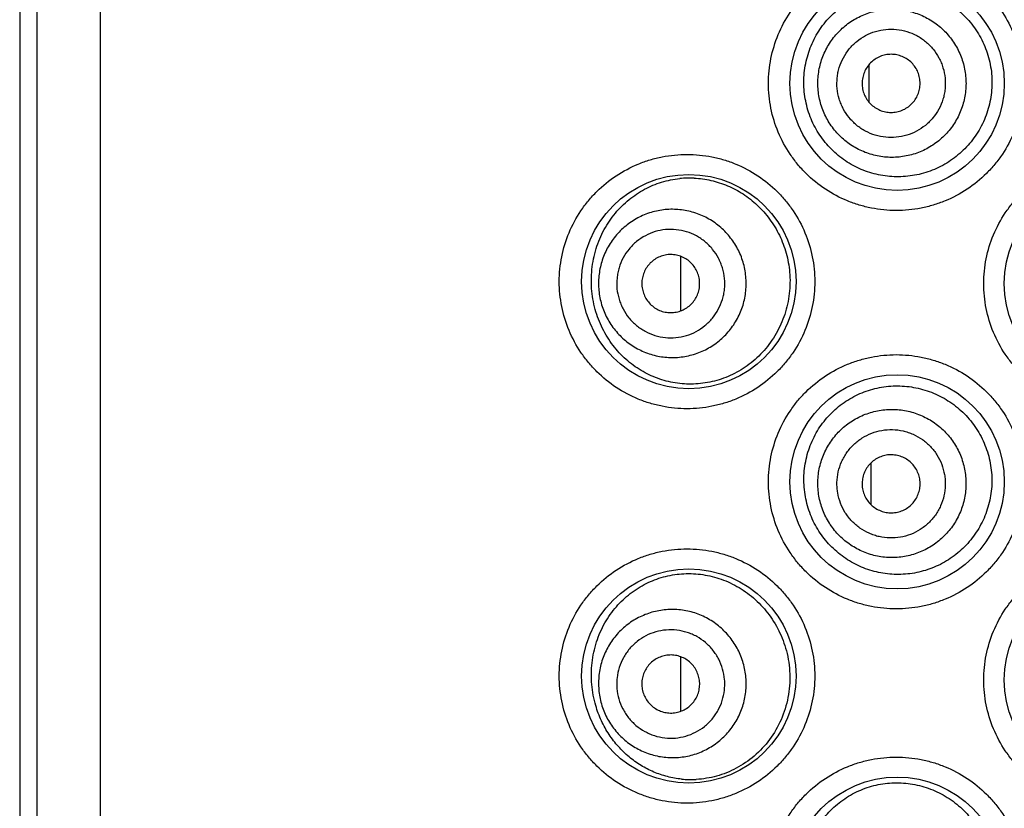
# Model space of a CAD drawing. Units: millimetres. Extents: x -1614 to -442, y -375 to 486.
# Drawn here: x -932 to -920, y 426 to 436 of the extents above; entities that cross this region are included whole.
import ezdxf

# ---------------------------------------------------------------- set-up
doc = ezdxf.new("R2010")
doc.units = ezdxf.units.MM
doc.header["$LTSCALE"] = 19.36
doc.layers.get('0').update_dxf_attribs({"linetype": 'CONTINUOUS'})

msp = doc.modelspace()

# ---------------------------------------------------------------- linework, layer by layer
at = {"color": 0, "linetype": 'Continuous'}
for p, q in [((-932.339, 483.228), (-932.339, 390.772)), ((-932.117, 390.772), (-932.117, 483.228)), ((-931.316, 390.772), (-931.316, 483.228)), ((-921.569, 434.679), (-921.57, 434.952)), ((-921.568, 434.473), (-921.569, 434.679)), ((-923.957, 431.828), (-923.957, 432.519)), ((-921.543, 429.502), (-921.545, 429.899)), ((-921.543, 429.367), (-921.543, 429.502)), ((-923.956, 426.748), (-923.956, 427.439))]:
    msp.add_line(p, q, dxfattribs=at)
for centre in [(-921.214, 434.714), (-923.855, 432.199), (-918.496, 432.174), (-921.214, 429.659), (-923.855, 427.195), (-918.496, 427.145), (-921.214, 424.554)]:
    msp.add_circle(centre, 1.359, dxfattribs=at)
for centre, radius, start, end in [((-923.845, 432.3), 1.213, 87.2197, 95.9006), ((-923.826, 427.088), 1.207, 264.2379, 273.0773)]:
    msp.add_arc(centre, radius, start, end, dxfattribs=at)
for points, knots in [([(-921.225, 433.101), (-921.331, 433.101), (-921.49, 433.116), (-921.695, 433.168), (-921.894, 433.238), (-922.129, 433.363), (-922.335, 433.531), (-922.478, 433.687), (-922.604, 433.857), (-922.731, 434.091), (-922.824, 434.396), (-922.855, 434.714), (-922.824, 435.031), (-922.731, 435.336), (-922.604, 435.571), (-922.478, 435.74), (-922.335, 435.897), (-922.129, 436.065), (-921.894, 436.189), (-921.695, 436.26), (-921.49, 436.311), (-921.331, 436.327), (-921.225, 436.327)], [0, 0, 0, 0, 0.062451, 0.093732, 0.124996, 0.187441, 0.249903, 0.281177, 0.312455, 0.374954, 0.437472, 0.5, 0.562528, 0.625046, 0.687545, 0.718823, 0.750097, 0.812559, 0.875005, 0.906268, 0.93755, 1, 1, 1, 1]), ([(-921.225, 436.327), (-921.12, 436.327), (-920.961, 436.311), (-920.755, 436.26), (-920.556, 436.189), (-920.321, 436.065), (-920.115, 435.897), (-919.972, 435.74), (-919.846, 435.571), (-919.72, 435.336), (-919.627, 435.031), (-919.595, 434.714), (-919.627, 434.396), (-919.72, 434.091), (-919.846, 433.857), (-919.972, 433.687), (-920.115, 433.531), (-920.321, 433.363), (-920.556, 433.238), (-920.755, 433.167), (-920.961, 433.116), (-921.12, 433.101), (-921.225, 433.101)], [0, 0, 0, 0, 0.062433, 0.093716, 0.124985, 0.187453, 0.249939, 0.281222, 0.312506, 0.375003, 0.437501, 0.5, 0.562498, 0.624996, 0.687493, 0.718777, 0.750061, 0.812547, 0.875015, 0.906284, 0.937567, 1, 1, 1, 1]), ([(-922.391, 434.608), (-922.399, 434.687), (-922.399, 434.808), (-922.375, 434.965), (-922.336, 435.119), (-922.26, 435.302), (-922.15, 435.465), (-922.045, 435.58), (-921.93, 435.683), (-921.769, 435.79), (-921.556, 435.879), (-921.329, 435.924), (-921.096, 435.925), (-920.866, 435.881), (-920.684, 435.807), (-920.549, 435.727), (-920.422, 435.633), (-920.28, 435.493), (-920.169, 435.328), (-920.101, 435.184), (-920.047, 435.034), (-920.024, 434.915), (-920.016, 434.836)], [0, 0, 0, 0, 0.063632, 0.095439, 0.127157, 0.190108, 0.252415, 0.283371, 0.314192, 0.375474, 0.436586, 0.49778, 0.55926, 0.621151, 0.683493, 0.714864, 0.746331, 0.809436, 0.872792, 0.904576, 0.936389, 1, 1, 1, 1]), ([(-922.215, 434.625), (-922.22, 434.686), (-922.22, 434.779), (-922.202, 434.901), (-922.172, 435.02), (-922.112, 435.163), (-922.026, 435.291), (-921.943, 435.382), (-921.852, 435.465), (-921.723, 435.55), (-921.552, 435.621), (-921.37, 435.657), (-921.185, 435.656), (-921.003, 435.619), (-920.861, 435.56), (-920.755, 435.496), (-920.657, 435.423), (-920.548, 435.313), (-920.462, 435.184), (-920.41, 435.073), (-920.369, 434.957), (-920.351, 434.866), (-920.345, 434.805)], [0, 0, 0, 0, 0.062515, 0.093806, 0.125096, 0.187596, 0.250083, 0.28136, 0.312633, 0.375097, 0.437551, 0.5, 0.562449, 0.624904, 0.687367, 0.71864, 0.749917, 0.812404, 0.874904, 0.906195, 0.937485, 1, 1, 1, 1]), ([(-921.974, 434.648), (-921.978, 434.693), (-921.978, 434.761), (-921.965, 434.85), (-921.943, 434.937), (-921.899, 435.042), (-921.836, 435.135), (-921.775, 435.202), (-921.709, 435.262), (-921.615, 435.325), (-921.489, 435.377), (-921.356, 435.403), (-921.221, 435.402), (-921.088, 435.376), (-920.983, 435.332), (-920.906, 435.286), (-920.834, 435.232), (-920.755, 435.152), (-920.692, 435.057), (-920.654, 434.976), (-920.624, 434.891), (-920.61, 434.824), (-920.606, 434.779)], [0, 0, 0, 0, 0.062515, 0.093805, 0.125096, 0.187596, 0.250083, 0.28136, 0.312633, 0.375096, 0.437551, 0.5, 0.562449, 0.624904, 0.687367, 0.71864, 0.749917, 0.812405, 0.874904, 0.906195, 0.937485, 1, 1, 1, 1]), ([(-920.924, 434.749), (-920.926, 434.773), (-920.935, 434.821), (-920.963, 434.888), (-921.003, 434.948), (-921.054, 435), (-921.115, 435.04), (-921.182, 435.068), (-921.253, 435.083), (-921.325, 435.083), (-921.397, 435.069), (-921.464, 435.041), (-921.524, 435.001), (-921.576, 434.95), (-921.616, 434.889), (-921.644, 434.822), (-921.658, 434.751), (-921.659, 434.703), (-921.656, 434.679)], [0, 0, 0, 0, 0.062532, 0.125059, 0.187577, 0.250083, 0.312577, 0.375059, 0.437532, 0.5, 0.562468, 0.624941, 0.687423, 0.749917, 0.812423, 0.874941, 0.937468, 1, 1, 1, 1]), ([(-920.016, 434.836), (-920.009, 434.757), (-920.01, 434.637), (-920.035, 434.48), (-920.075, 434.326), (-920.153, 434.143), (-920.267, 433.979), (-920.375, 433.863), (-920.493, 433.76), (-920.658, 433.653), (-920.877, 433.567), (-921.106, 433.525), (-921.338, 433.528), (-921.564, 433.576), (-921.74, 433.65), (-921.871, 433.73), (-921.994, 433.822), (-922.131, 433.96), (-922.24, 434.122), (-922.307, 434.263), (-922.36, 434.412), (-922.383, 434.529), (-922.391, 434.608)], [0, 0, 0, 0, 0.063652, 0.095508, 0.127352, 0.190889, 0.254264, 0.285902, 0.317464, 0.38024, 0.442591, 0.504483, 0.565959, 0.627145, 0.688244, 0.718876, 0.749583, 0.811268, 0.873553, 0.90498, 0.936559, 1, 1, 1, 1]), ([(-920.345, 434.805), (-920.339, 434.743), (-920.339, 434.65), (-920.358, 434.529), (-920.388, 434.409), (-920.447, 434.267), (-920.533, 434.138), (-920.616, 434.047), (-920.707, 433.965), (-920.836, 433.879), (-921.007, 433.809), (-921.189, 433.773), (-921.375, 433.773), (-921.556, 433.81), (-921.699, 433.87), (-921.804, 433.933), (-921.903, 434.007), (-922.012, 434.116), (-922.097, 434.245), (-922.15, 434.357), (-922.191, 434.473), (-922.209, 434.564), (-922.215, 434.625)], [0, 0, 0, 0, 0.062515, 0.093806, 0.125096, 0.187596, 0.250083, 0.28136, 0.312633, 0.375097, 0.437551, 0.5, 0.562449, 0.624904, 0.687367, 0.71864, 0.749917, 0.812404, 0.874904, 0.906195, 0.937485, 1, 1, 1, 1]), ([(-920.606, 434.779), (-920.602, 434.735), (-920.602, 434.667), (-920.615, 434.578), (-920.637, 434.49), (-920.681, 434.386), (-920.744, 434.292), (-920.805, 434.226), (-920.871, 434.165), (-920.965, 434.103), (-921.091, 434.051), (-921.224, 434.025), (-921.359, 434.025), (-921.492, 434.052), (-921.597, 434.096), (-921.674, 434.142), (-921.746, 434.196), (-921.825, 434.276), (-921.888, 434.37), (-921.926, 434.452), (-921.956, 434.537), (-921.97, 434.603), (-921.974, 434.648)], [0, 0, 0, 0, 0.062515, 0.093805, 0.125096, 0.187596, 0.250083, 0.28136, 0.312633, 0.375096, 0.437551, 0.5, 0.562449, 0.624904, 0.687367, 0.71864, 0.749917, 0.812405, 0.874904, 0.906195, 0.937485, 1, 1, 1, 1]), ([(-921.656, 434.679), (-921.654, 434.655), (-921.645, 434.607), (-921.617, 434.54), (-921.577, 434.479), (-921.526, 434.428), (-921.465, 434.387), (-921.398, 434.359), (-921.327, 434.345), (-921.255, 434.345), (-921.183, 434.359), (-921.116, 434.386), (-921.056, 434.427), (-921.004, 434.478), (-920.964, 434.538), (-920.936, 434.605), (-920.922, 434.677), (-920.921, 434.725), (-920.924, 434.749)], [0, 0, 0, 0, 0.062532, 0.125059, 0.187577, 0.250083, 0.312577, 0.375059, 0.437532, 0.5, 0.562468, 0.624941, 0.687423, 0.749917, 0.812423, 0.874941, 0.937468, 1, 1, 1, 1]), ([(-923.878, 430.586), (-923.983, 430.586), (-924.142, 430.602), (-924.347, 430.653), (-924.546, 430.723), (-924.781, 430.848), (-924.987, 431.015), (-925.13, 431.172), (-925.257, 431.341), (-925.383, 431.576), (-925.476, 431.881), (-925.508, 432.199), (-925.476, 432.517), (-925.383, 432.823), (-925.257, 433.057), (-925.13, 433.227), (-924.987, 433.383), (-924.781, 433.551), (-924.546, 433.675), (-924.347, 433.746), (-924.142, 433.797), (-923.983, 433.812), (-923.878, 433.812)], [0, 0, 0, 0, 0.062371, 0.093612, 0.124837, 0.187221, 0.249653, 0.280926, 0.312215, 0.374765, 0.437367, 0.5, 0.562632, 0.625235, 0.687785, 0.719073, 0.750347, 0.812779, 0.875163, 0.906388, 0.937629, 1, 1, 1, 1]), ([(-923.878, 433.812), (-923.772, 433.812), (-923.614, 433.797), (-923.409, 433.746), (-923.209, 433.675), (-922.975, 433.55), (-922.769, 433.383), (-922.626, 433.226), (-922.499, 433.057), (-922.373, 432.822), (-922.279, 432.517), (-922.248, 432.199), (-922.279, 431.881), (-922.373, 431.576), (-922.499, 431.342), (-922.626, 431.172), (-922.768, 431.016), (-922.975, 430.848), (-923.209, 430.723), (-923.409, 430.653), (-923.614, 430.602), (-923.772, 430.586), (-923.878, 430.586)], [0, 0, 0, 0, 0.062336, 0.093579, 0.124817, 0.187243, 0.249723, 0.281015, 0.312315, 0.374861, 0.437425, 0.499998, 0.562572, 0.625136, 0.687682, 0.718982, 0.750275, 0.812755, 0.875183, 0.90642, 0.937664, 1, 1, 1, 1]), ([(-918.496, 430.561), (-918.602, 430.561), (-918.761, 430.576), (-918.966, 430.628), (-919.165, 430.699), (-919.4, 430.823), (-919.606, 430.991), (-919.749, 431.148), (-919.876, 431.317), (-920.002, 431.551), (-920.095, 431.856), (-920.126, 432.174), (-920.095, 432.491), (-920.002, 432.796), (-919.876, 433.03), (-919.749, 433.2), (-919.606, 433.356), (-919.4, 433.524), (-919.165, 433.649), (-918.966, 433.72), (-918.761, 433.771), (-918.602, 433.787), (-918.496, 433.787)], [0, 0, 0, 0, 0.062472, 0.093768, 0.125046, 0.18752, 0.25, 0.281278, 0.312554, 0.375035, 0.437517, 0.5, 0.562482, 0.624964, 0.687445, 0.718722, 0.749999, 0.81248, 0.874954, 0.906232, 0.937528, 1, 1, 1, 1]), ([(-925.084, 432.078), (-925.093, 432.169), (-925.093, 432.352), (-925.039, 432.617), (-924.937, 432.86), (-924.794, 433.071), (-924.619, 433.244), (-924.42, 433.377), (-924.202, 433.467), (-924.048, 433.499), (-923.97, 433.507)], [0, 0, 0, 0, 0.136473, 0.271307, 0.401996, 0.527703, 0.648989, 0.767132, 0.883642, 1, 1, 1, 1]), ([(-923.787, 433.512), (-923.715, 433.508), (-923.571, 433.488), (-923.362, 433.421), (-923.162, 433.315), (-922.981, 433.172), (-922.825, 432.995), (-922.7, 432.789), (-922.614, 432.561), (-922.584, 432.4), (-922.577, 432.318)], [0, 0, 0, 0, 0.115888, 0.234221, 0.355411, 0.479595, 0.606626, 0.736111, 0.867467, 1, 1, 1, 1]), ([(-923.132, 432.265), (-923.138, 432.326), (-923.155, 432.417), (-923.196, 432.533), (-923.249, 432.645), (-923.334, 432.774), (-923.443, 432.883), (-923.541, 432.957), (-923.646, 433.021), (-923.788, 433.08), (-923.969, 433.117), (-924.154, 433.118), (-924.335, 433.082), (-924.506, 433.011), (-924.634, 432.926), (-924.725, 432.843), (-924.808, 432.752), (-924.894, 432.624), (-924.953, 432.481), (-924.983, 432.362), (-925.001, 432.24), (-925.001, 432.148), (-924.995, 432.086)], [0, 0, 0, 0, 0.062611, 0.093944, 0.125273, 0.187826, 0.250333, 0.281605, 0.312864, 0.375273, 0.437646, 0.5, 0.562354, 0.624727, 0.687136, 0.718395, 0.749667, 0.812174, 0.874727, 0.906056, 0.937389, 1, 1, 1, 1]), ([(-923.402, 432.239), (-923.407, 432.284), (-923.42, 432.351), (-923.45, 432.435), (-923.488, 432.517), (-923.55, 432.611), (-923.63, 432.691), (-923.702, 432.745), (-923.778, 432.792), (-923.882, 432.835), (-924.015, 432.862), (-924.15, 432.863), (-924.283, 432.837), (-924.408, 432.785), (-924.501, 432.723), (-924.568, 432.662), (-924.628, 432.596), (-924.691, 432.502), (-924.735, 432.397), (-924.756, 432.31), (-924.77, 432.221), (-924.77, 432.153), (-924.766, 432.108)], [0, 0, 0, 0, 0.06261, 0.093944, 0.125272, 0.187826, 0.250333, 0.281605, 0.312864, 0.375273, 0.437646, 0.5, 0.562354, 0.624727, 0.687136, 0.718395, 0.749667, 0.812174, 0.874728, 0.906056, 0.93739, 1, 1, 1, 1]), ([(-923.719, 432.209), (-923.721, 432.233), (-923.731, 432.28), (-923.758, 432.348), (-923.798, 432.408), (-923.849, 432.46), (-923.909, 432.5), (-923.976, 432.528), (-924.047, 432.543), (-924.119, 432.543), (-924.19, 432.529), (-924.257, 432.501), (-924.318, 432.461), (-924.369, 432.41), (-924.409, 432.349), (-924.437, 432.282), (-924.451, 432.211), (-924.451, 432.163), (-924.449, 432.139)], [0, 0, 0, 0, 0.062627, 0.125236, 0.187808, 0.250333, 0.312808, 0.375236, 0.437628, 0.5, 0.562372, 0.624764, 0.687192, 0.749667, 0.812192, 0.874764, 0.937373, 1, 1, 1, 1]), ([(-922.577, 432.318), (-922.573, 432.273), (-922.57, 432.182), (-922.579, 432.047), (-922.601, 431.913), (-922.649, 431.74), (-922.74, 431.536), (-922.869, 431.356), (-922.99, 431.231), (-923.119, 431.123), (-923.297, 431.014), (-923.527, 430.93), (-923.764, 430.893), (-923.999, 430.902), (-924.226, 430.955), (-924.404, 431.035), (-924.536, 431.118), (-924.662, 431.216), (-924.804, 431.363), (-924.918, 431.537), (-924.991, 431.691), (-925.05, 431.857), (-925.076, 431.989), (-925.084, 432.078)], [0, 0, 0, 0, 0.033873, 0.06775, 0.101552, 0.135227, 0.201871, 0.267339, 0.299563, 0.331378, 0.393655, 0.454272, 0.513448, 0.571583, 0.629222, 0.687011, 0.716216, 0.745727, 0.805947, 0.868326, 0.900466, 0.933194, 1, 1, 1, 1]), ([(-924.995, 432.086), (-924.99, 432.025), (-924.972, 431.934), (-924.931, 431.818), (-924.879, 431.707), (-924.793, 431.578), (-924.685, 431.468), (-924.586, 431.394), (-924.481, 431.331), (-924.339, 431.271), (-924.158, 431.234), (-923.973, 431.234), (-923.792, 431.27), (-923.621, 431.34), (-923.493, 431.426), (-923.402, 431.508), (-923.319, 431.599), (-923.234, 431.727), (-923.174, 431.87), (-923.144, 431.989), (-923.126, 432.111), (-923.126, 432.204), (-923.132, 432.265)], [0, 0, 0, 0, 0.062611, 0.093944, 0.125273, 0.187826, 0.250333, 0.281605, 0.312864, 0.375273, 0.437646, 0.5, 0.562354, 0.624727, 0.687136, 0.718395, 0.749667, 0.812174, 0.874727, 0.906056, 0.937389, 1, 1, 1, 1]), ([(-924.766, 432.108), (-924.761, 432.064), (-924.748, 431.997), (-924.718, 431.912), (-924.68, 431.831), (-924.618, 431.736), (-924.538, 431.656), (-924.466, 431.602), (-924.39, 431.556), (-924.286, 431.512), (-924.153, 431.485), (-924.018, 431.485), (-923.885, 431.511), (-923.76, 431.562), (-923.667, 431.625), (-923.6, 431.685), (-923.54, 431.752), (-923.477, 431.846), (-923.433, 431.95), (-923.412, 432.037), (-923.398, 432.126), (-923.398, 432.194), (-923.402, 432.239)], [0, 0, 0, 0, 0.06261, 0.093944, 0.125272, 0.187826, 0.250333, 0.281605, 0.312864, 0.375273, 0.437646, 0.5, 0.562354, 0.624727, 0.687136, 0.718395, 0.749667, 0.812174, 0.874728, 0.906056, 0.93739, 1, 1, 1, 1]), ([(-924.449, 432.139), (-924.447, 432.115), (-924.437, 432.067), (-924.41, 432), (-924.37, 431.94), (-924.319, 431.888), (-924.259, 431.847), (-924.192, 431.819), (-924.121, 431.805), (-924.049, 431.805), (-923.978, 431.819), (-923.911, 431.846), (-923.85, 431.887), (-923.799, 431.938), (-923.759, 431.998), (-923.731, 432.065), (-923.717, 432.136), (-923.717, 432.185), (-923.719, 432.209)], [0, 0, 0, 0, 0.062627, 0.125236, 0.187808, 0.250333, 0.312808, 0.375236, 0.437628, 0.5, 0.562372, 0.624764, 0.687192, 0.749667, 0.812192, 0.874764, 0.937373, 1, 1, 1, 1]), ([(-921.225, 428.046), (-921.331, 428.046), (-921.49, 428.062), (-921.695, 428.113), (-921.894, 428.184), (-922.129, 428.308), (-922.335, 428.476), (-922.478, 428.633), (-922.604, 428.802), (-922.731, 429.036), (-922.824, 429.342), (-922.855, 429.659), (-922.824, 429.977), (-922.731, 430.282), (-922.604, 430.516), (-922.478, 430.686), (-922.335, 430.842), (-922.129, 431.01), (-921.894, 431.135), (-921.695, 431.205), (-921.49, 431.256), (-921.331, 431.272), (-921.225, 431.272)], [0, 0, 0, 0, 0.062451, 0.093732, 0.124996, 0.187441, 0.249903, 0.281177, 0.312455, 0.374954, 0.437472, 0.5, 0.562528, 0.625046, 0.687545, 0.718823, 0.750097, 0.812559, 0.875005, 0.906268, 0.93755, 1, 1, 1, 1]), ([(-921.225, 431.272), (-921.12, 431.272), (-920.961, 431.256), (-920.755, 431.205), (-920.556, 431.135), (-920.321, 431.01), (-920.115, 430.842), (-919.972, 430.686), (-919.846, 430.516), (-919.72, 430.282), (-919.627, 429.977), (-919.595, 429.659), (-919.627, 429.342), (-919.72, 429.037), (-919.846, 428.802), (-919.972, 428.633), (-920.115, 428.476), (-920.321, 428.308), (-920.556, 428.184), (-920.755, 428.113), (-920.961, 428.062), (-921.12, 428.046), (-921.225, 428.046)], [0, 0, 0, 0, 0.062433, 0.093716, 0.124985, 0.187453, 0.249939, 0.281222, 0.312506, 0.375003, 0.437501, 0.5, 0.562498, 0.624996, 0.687493, 0.718777, 0.750061, 0.812547, 0.875015, 0.906284, 0.937567, 1, 1, 1, 1]), ([(-922.312, 429.241), (-922.341, 429.315), (-922.374, 429.431), (-922.394, 429.589), (-922.399, 429.75), (-922.375, 429.949), (-922.312, 430.139), (-922.241, 430.28), (-922.157, 430.413), (-922.028, 430.56), (-921.843, 430.703), (-921.635, 430.806), (-921.411, 430.867), (-921.178, 430.883), (-920.984, 430.858), (-920.834, 430.816), (-920.687, 430.76), (-920.515, 430.661), (-920.365, 430.531), (-920.261, 430.41), (-920.17, 430.279), (-920.117, 430.17), (-920.089, 430.095)], [0, 0, 0, 0, 0.06327, 0.095091, 0.126957, 0.190538, 0.253729, 0.285138, 0.316381, 0.37831, 0.439734, 0.500891, 0.562045, 0.623425, 0.685184, 0.716268, 0.747466, 0.810113, 0.873131, 0.904791, 0.936507, 1, 1, 1, 1]), ([(-922.156, 429.301), (-922.178, 429.358), (-922.203, 429.448), (-922.218, 429.57), (-922.221, 429.693), (-922.202, 429.846), (-922.153, 429.993), (-922.098, 430.103), (-922.032, 430.207), (-921.931, 430.324), (-921.785, 430.438), (-921.619, 430.521), (-921.441, 430.57), (-921.256, 430.583), (-921.103, 430.564), (-920.984, 430.531), (-920.869, 430.487), (-920.735, 430.41), (-920.618, 430.309), (-920.538, 430.216), (-920.467, 430.115), (-920.425, 430.032), (-920.403, 429.975)], [0, 0, 0, 0, 0.062519, 0.093812, 0.125104, 0.187606, 0.250095, 0.281371, 0.312644, 0.375105, 0.437555, 0.5, 0.562445, 0.624895, 0.687356, 0.718629, 0.749905, 0.812394, 0.874896, 0.906188, 0.937481, 1, 1, 1, 1]), ([(-921.931, 429.387), (-921.947, 429.429), (-921.965, 429.495), (-921.976, 429.584), (-921.978, 429.674), (-921.965, 429.786), (-921.929, 429.894), (-921.888, 429.974), (-921.84, 430.05), (-921.766, 430.136), (-921.659, 430.219), (-921.538, 430.28), (-921.408, 430.316), (-921.272, 430.326), (-921.16, 430.312), (-921.074, 430.287), (-920.99, 430.255), (-920.891, 430.199), (-920.806, 430.125), (-920.747, 430.057), (-920.695, 429.983), (-920.665, 429.922), (-920.649, 429.88)], [0, 0, 0, 0, 0.062519, 0.093812, 0.125104, 0.187606, 0.250094, 0.281371, 0.312644, 0.375104, 0.437555, 0.5, 0.562445, 0.624895, 0.687356, 0.718629, 0.749905, 0.812394, 0.874896, 0.906188, 0.937481, 1, 1, 1, 1]), ([(-920.089, 430.095), (-920.061, 430.022), (-920.031, 429.906), (-920.013, 429.749), (-920.011, 429.591), (-920.039, 429.394), (-920.104, 429.207), (-920.178, 429.067), (-920.264, 428.936), (-920.396, 428.789), (-920.585, 428.648), (-920.796, 428.547), (-921.021, 428.49), (-921.251, 428.477), (-921.441, 428.503), (-921.587, 428.545), (-921.728, 428.601), (-921.894, 428.697), (-922.039, 428.822), (-922.14, 428.938), (-922.23, 429.064), (-922.283, 429.169), (-922.312, 429.241)], [0, 0, 0, 0, 0.063579, 0.095426, 0.127279, 0.190897, 0.254451, 0.286222, 0.31795, 0.381152, 0.444043, 0.506533, 0.568574, 0.630177, 0.691438, 0.722028, 0.752604, 0.813768, 0.875252, 0.90622, 0.937341, 1, 1, 1, 1]), ([(-920.403, 429.975), (-920.381, 429.917), (-920.357, 429.828), (-920.342, 429.705), (-920.339, 429.582), (-920.358, 429.429), (-920.406, 429.282), (-920.462, 429.172), (-920.528, 429.069), (-920.629, 428.952), (-920.775, 428.838), (-920.94, 428.755), (-921.119, 428.705), (-921.304, 428.692), (-921.457, 428.711), (-921.576, 428.744), (-921.69, 428.789), (-921.825, 428.865), (-921.942, 428.966), (-922.022, 429.06), (-922.092, 429.16), (-922.134, 429.243), (-922.156, 429.301)], [0, 0, 0, 0, 0.062519, 0.093812, 0.125104, 0.187606, 0.250095, 0.281371, 0.312644, 0.375105, 0.437555, 0.5, 0.562445, 0.624895, 0.687356, 0.718629, 0.749905, 0.812394, 0.874896, 0.906188, 0.937481, 1, 1, 1, 1]), ([(-920.947, 429.766), (-920.955, 429.788), (-920.977, 429.832), (-921.022, 429.889), (-921.077, 429.936), (-921.14, 429.972), (-921.209, 429.995), (-921.281, 430.004), (-921.353, 429.999), (-921.423, 429.98), (-921.488, 429.947), (-921.545, 429.903), (-921.593, 429.848), (-921.628, 429.784), (-921.651, 429.716), (-921.66, 429.643), (-921.655, 429.571), (-921.642, 429.524), (-921.633, 429.502)], [0, 0, 0, 0, 0.062536, 0.125067, 0.187587, 0.250095, 0.312587, 0.375067, 0.437536, 0.5, 0.562464, 0.624933, 0.687413, 0.749905, 0.812413, 0.874933, 0.937464, 1, 1, 1, 1]), ([(-920.649, 429.88), (-920.633, 429.838), (-920.615, 429.773), (-920.604, 429.683), (-920.602, 429.593), (-920.615, 429.481), (-920.651, 429.374), (-920.692, 429.293), (-920.74, 429.217), (-920.814, 429.132), (-920.921, 429.049), (-921.042, 428.988), (-921.172, 428.952), (-921.307, 428.942), (-921.42, 428.956), (-921.506, 428.98), (-921.59, 429.013), (-921.689, 429.069), (-921.774, 429.143), (-921.833, 429.211), (-921.885, 429.285), (-921.915, 429.345), (-921.931, 429.387)], [0, 0, 0, 0, 0.062519, 0.093812, 0.125104, 0.187606, 0.250094, 0.281371, 0.312644, 0.375104, 0.437555, 0.5, 0.562445, 0.624895, 0.687356, 0.718629, 0.749905, 0.812394, 0.874896, 0.906188, 0.937481, 1, 1, 1, 1]), ([(-921.633, 429.502), (-921.625, 429.479), (-921.603, 429.436), (-921.558, 429.379), (-921.503, 429.331), (-921.44, 429.295), (-921.371, 429.272), (-921.299, 429.263), (-921.227, 429.269), (-921.157, 429.288), (-921.092, 429.32), (-921.035, 429.365), (-920.987, 429.42), (-920.952, 429.483), (-920.929, 429.552), (-920.92, 429.624), (-920.925, 429.697), (-920.938, 429.743), (-920.947, 429.766)], [0, 0, 0, 0, 0.062536, 0.125067, 0.187587, 0.250095, 0.312587, 0.375067, 0.437536, 0.5, 0.562464, 0.624933, 0.687413, 0.749905, 0.812413, 0.874933, 0.937464, 1, 1, 1, 1]), ([(-923.878, 425.582), (-923.983, 425.582), (-924.142, 425.598), (-924.347, 425.649), (-924.546, 425.72), (-924.781, 425.844), (-924.987, 426.012), (-925.13, 426.168), (-925.257, 426.337), (-925.383, 426.572), (-925.476, 426.877), (-925.508, 427.195), (-925.476, 427.513), (-925.383, 427.819), (-925.257, 428.053), (-925.13, 428.223), (-924.987, 428.379), (-924.781, 428.547), (-924.546, 428.671), (-924.347, 428.742), (-924.142, 428.793), (-923.983, 428.808), (-923.878, 428.808)], [0, 0, 0, 0, 0.062371, 0.093612, 0.124837, 0.187221, 0.249653, 0.280926, 0.312215, 0.374765, 0.437367, 0.5, 0.562632, 0.625235, 0.687785, 0.719073, 0.750347, 0.812779, 0.875163, 0.906388, 0.937629, 1, 1, 1, 1]), ([(-923.878, 428.808), (-923.772, 428.808), (-923.614, 428.793), (-923.409, 428.742), (-923.209, 428.671), (-922.975, 428.547), (-922.769, 428.379), (-922.626, 428.223), (-922.499, 428.053), (-922.373, 427.819), (-922.279, 427.513), (-922.248, 427.195), (-922.279, 426.878), (-922.373, 426.572), (-922.499, 426.338), (-922.626, 426.168), (-922.768, 426.012), (-922.975, 425.844), (-923.209, 425.72), (-923.409, 425.649), (-923.614, 425.598), (-923.772, 425.582), (-923.878, 425.582)], [0, 0, 0, 0, 0.062336, 0.093579, 0.124817, 0.187243, 0.249723, 0.281015, 0.312315, 0.374861, 0.437425, 0.499998, 0.562572, 0.625136, 0.687682, 0.718982, 0.750275, 0.812755, 0.875183, 0.90642, 0.937664, 1, 1, 1, 1]), ([(-918.496, 425.532), (-918.602, 425.532), (-918.761, 425.547), (-918.966, 425.598), (-919.165, 425.669), (-919.4, 425.794), (-919.606, 425.962), (-919.749, 426.118), (-919.876, 426.288), (-920.002, 426.522), (-920.095, 426.827), (-920.126, 427.145), (-920.095, 427.462), (-920.002, 427.767), (-919.876, 428.001), (-919.749, 428.171), (-919.606, 428.327), (-919.4, 428.495), (-919.165, 428.62), (-918.966, 428.691), (-918.761, 428.742), (-918.602, 428.757), (-918.496, 428.757)], [0, 0, 0, 0, 0.062472, 0.093768, 0.125046, 0.18752, 0.25, 0.281278, 0.312554, 0.375035, 0.437517, 0.5, 0.562482, 0.624964, 0.687445, 0.718722, 0.749999, 0.81248, 0.874954, 0.906232, 0.937528, 1, 1, 1, 1]), ([(-925.035, 426.82), (-925.048, 426.863), (-925.069, 426.952), (-925.088, 427.087), (-925.093, 427.225), (-925.082, 427.407), (-925.034, 427.627), (-924.945, 427.831), (-924.853, 427.976), (-924.751, 428.107), (-924.603, 428.247), (-924.4, 428.374), (-924.179, 428.459), (-923.946, 428.499), (-923.706, 428.493), (-923.509, 428.449), (-923.356, 428.391), (-923.206, 428.315), (-923.029, 428.191), (-922.879, 428.033), (-922.777, 427.888), (-922.712, 427.771), (-922.658, 427.646), (-922.63, 427.56), (-922.618, 427.515)], [0, 0, 0, 0, 0.033267, 0.066915, 0.10075, 0.134567, 0.201233, 0.265766, 0.297123, 0.327869, 0.387713, 0.446054, 0.50367, 0.561307, 0.619616, 0.679106, 0.709446, 0.740197, 0.802897, 0.867236, 0.900001, 0.93308, 0.966436, 1, 1, 1, 1]), ([(-923.164, 427.358), (-923.181, 427.417), (-923.215, 427.504), (-923.277, 427.61), (-923.349, 427.71), (-923.456, 427.821), (-923.583, 427.909), (-923.693, 427.964), (-923.808, 428.007), (-923.959, 428.039), (-924.144, 428.042), (-924.325, 428.009), (-924.497, 427.941), (-924.652, 427.84), (-924.762, 427.732), (-924.836, 427.635), (-924.901, 427.53), (-924.962, 427.388), (-924.994, 427.237), (-925.001, 427.114), (-924.997, 426.991), (-924.98, 426.9), (-924.963, 426.841)], [0, 0, 0, 0, 0.06262, 0.093958, 0.12529, 0.187849, 0.250357, 0.281629, 0.312887, 0.37529, 0.437656, 0.5, 0.562344, 0.62471, 0.687113, 0.718371, 0.749643, 0.812151, 0.87471, 0.906042, 0.93738, 1, 1, 1, 1]), ([(-923.426, 427.283), (-923.438, 427.326), (-923.464, 427.389), (-923.509, 427.467), (-923.561, 427.54), (-923.64, 427.622), (-923.733, 427.686), (-923.813, 427.726), (-923.897, 427.757), (-924.007, 427.781), (-924.142, 427.783), (-924.275, 427.759), (-924.401, 427.709), (-924.514, 427.635), (-924.595, 427.557), (-924.649, 427.485), (-924.696, 427.409), (-924.741, 427.305), (-924.764, 427.194), (-924.77, 427.104), (-924.767, 427.015), (-924.754, 426.948), (-924.742, 426.904)], [0, 0, 0, 0, 0.06262, 0.093958, 0.12529, 0.187849, 0.250357, 0.281629, 0.312887, 0.37529, 0.437656, 0.5, 0.562344, 0.62471, 0.687113, 0.718371, 0.749643, 0.812151, 0.87471, 0.906042, 0.93738, 1, 1, 1, 1]), ([(-923.732, 427.195), (-923.738, 427.218), (-923.756, 427.263), (-923.796, 427.324), (-923.846, 427.377), (-923.906, 427.418), (-923.972, 427.447), (-924.043, 427.462), (-924.115, 427.463), (-924.186, 427.45), (-924.254, 427.423), (-924.314, 427.384), (-924.366, 427.333), (-924.407, 427.273), (-924.436, 427.207), (-924.451, 427.136), (-924.452, 427.063), (-924.443, 427.016), (-924.436, 426.992)], [0, 0, 0, 0, 0.062637, 0.125253, 0.18783, 0.250358, 0.31283, 0.375253, 0.437637, 0.5, 0.562363, 0.624747, 0.68717, 0.749642, 0.81217, 0.874747, 0.937363, 1, 1, 1, 1]), ([(-922.618, 427.515), (-922.593, 427.42), (-922.564, 427.221), (-922.587, 426.922), (-922.675, 426.638), (-922.822, 426.384), (-923.017, 426.174), (-923.247, 426.017), (-923.498, 425.916), (-923.674, 425.888), (-923.761, 425.883)], [0, 0, 0, 0, 0.130909, 0.262014, 0.392172, 0.520282, 0.645427, 0.767052, 0.885087, 1, 1, 1, 1]), ([(-924.963, 426.841), (-924.946, 426.782), (-924.912, 426.695), (-924.85, 426.589), (-924.778, 426.489), (-924.671, 426.378), (-924.544, 426.29), (-924.434, 426.236), (-924.319, 426.192), (-924.168, 426.16), (-923.984, 426.157), (-923.802, 426.19), (-923.63, 426.259), (-923.475, 426.359), (-923.365, 426.467), (-923.291, 426.565), (-923.226, 426.669), (-923.166, 426.811), (-923.134, 426.962), (-923.126, 427.085), (-923.13, 427.208), (-923.147, 427.299), (-923.164, 427.358)], [0, 0, 0, 0, 0.06262, 0.093958, 0.12529, 0.187849, 0.250357, 0.281629, 0.312887, 0.37529, 0.437656, 0.5, 0.562344, 0.62471, 0.687113, 0.718371, 0.749643, 0.812151, 0.87471, 0.906042, 0.93738, 1, 1, 1, 1]), ([(-924.742, 426.904), (-924.73, 426.861), (-924.704, 426.798), (-924.659, 426.72), (-924.607, 426.647), (-924.528, 426.566), (-924.435, 426.502), (-924.355, 426.462), (-924.271, 426.43), (-924.161, 426.406), (-924.025, 426.404), (-923.893, 426.429), (-923.767, 426.479), (-923.654, 426.552), (-923.573, 426.631), (-923.519, 426.702), (-923.472, 426.779), (-923.427, 426.883), (-923.404, 426.993), (-923.398, 427.083), (-923.401, 427.173), (-923.414, 427.24), (-923.426, 427.283)], [0, 0, 0, 0, 0.06262, 0.093958, 0.12529, 0.187849, 0.250357, 0.281629, 0.312887, 0.37529, 0.437656, 0.5, 0.562344, 0.62471, 0.687113, 0.718371, 0.749643, 0.812151, 0.87471, 0.906042, 0.93738, 1, 1, 1, 1]), ([(-924.436, 426.992), (-924.43, 426.969), (-924.412, 426.924), (-924.372, 426.863), (-924.322, 426.811), (-924.262, 426.77), (-924.196, 426.741), (-924.125, 426.726), (-924.053, 426.724), (-923.981, 426.738), (-923.914, 426.764), (-923.854, 426.804), (-923.802, 426.854), (-923.761, 426.914), (-923.732, 426.981), (-923.717, 427.052), (-923.716, 427.124), (-923.725, 427.172), (-923.732, 427.195)], [0, 0, 0, 0, 0.062637, 0.125253, 0.18783, 0.250358, 0.31283, 0.375253, 0.437637, 0.5, 0.562363, 0.624747, 0.68717, 0.749642, 0.81217, 0.874747, 0.937363, 1, 1, 1, 1]), ([(-923.947, 425.887), (-924.007, 425.893), (-924.127, 425.915), (-924.301, 425.973), (-924.464, 426.057), (-924.616, 426.166), (-924.752, 426.298), (-924.871, 426.452), (-924.968, 426.627), (-925.016, 426.754), (-925.035, 426.82)], [0, 0, 0, 0, 0.119827, 0.239461, 0.359764, 0.481632, 0.605947, 0.733498, 0.864818, 1, 1, 1, 1]), ([(-921.225, 422.941), (-921.331, 422.941), (-921.49, 422.956), (-921.695, 423.008), (-921.894, 423.078), (-922.129, 423.203), (-922.335, 423.371), (-922.478, 423.527), (-922.604, 423.697), (-922.731, 423.931), (-922.824, 424.236), (-922.855, 424.554), (-922.824, 424.871), (-922.731, 425.176), (-922.604, 425.411), (-922.478, 425.58), (-922.335, 425.737), (-922.129, 425.905), (-921.894, 426.029), (-921.695, 426.1), (-921.49, 426.151), (-921.331, 426.167), (-921.225, 426.167)], [0, 0, 0, 0, 0.062451, 0.093732, 0.124996, 0.187441, 0.249903, 0.281177, 0.312455, 0.374954, 0.437472, 0.5, 0.562528, 0.625046, 0.687545, 0.718823, 0.750097, 0.812559, 0.875005, 0.906268, 0.93755, 1, 1, 1, 1]), ([(-921.225, 426.167), (-921.12, 426.167), (-920.961, 426.151), (-920.755, 426.1), (-920.556, 426.029), (-920.321, 425.905), (-920.115, 425.737), (-919.972, 425.58), (-919.846, 425.411), (-919.72, 425.176), (-919.627, 424.871), (-919.595, 424.554), (-919.627, 424.236), (-919.72, 423.931), (-919.846, 423.697), (-919.972, 423.527), (-920.115, 423.371), (-920.321, 423.203), (-920.556, 423.078), (-920.755, 423.007), (-920.961, 422.956), (-921.12, 422.941), (-921.225, 422.941)], [0, 0, 0, 0, 0.062433, 0.093716, 0.124985, 0.187453, 0.249939, 0.281222, 0.312506, 0.375003, 0.437501, 0.5, 0.562498, 0.624996, 0.687493, 0.718777, 0.750061, 0.812547, 0.875015, 0.906284, 0.937567, 1, 1, 1, 1]), ([(-922.134, 423.905), (-922.183, 423.966), (-922.248, 424.067), (-922.313, 424.212), (-922.364, 424.363), (-922.4, 424.562), (-922.396, 424.764), (-922.368, 424.923), (-922.325, 425.077), (-922.243, 425.259), (-922.104, 425.451), (-921.931, 425.611), (-921.731, 425.732), (-921.511, 425.812), (-921.318, 425.841), (-921.163, 425.841), (-921.007, 425.826), (-920.815, 425.779), (-920.636, 425.695), (-920.503, 425.607), (-920.38, 425.506), (-920.299, 425.417), (-920.251, 425.353)], [0, 0, 0, 0, 0.06244, 0.09394, 0.125593, 0.189157, 0.252884, 0.284725, 0.316464, 0.379426, 0.441727, 0.503431, 0.56475, 0.625952, 0.687289, 0.71811, 0.74903, 0.811131, 0.873684, 0.905156, 0.936718, 1, 1, 1, 1])]:
    msp.add_open_spline(points, degree=3, knots=knots, dxfattribs=at)

doc.saveas('drawing.dxf')
